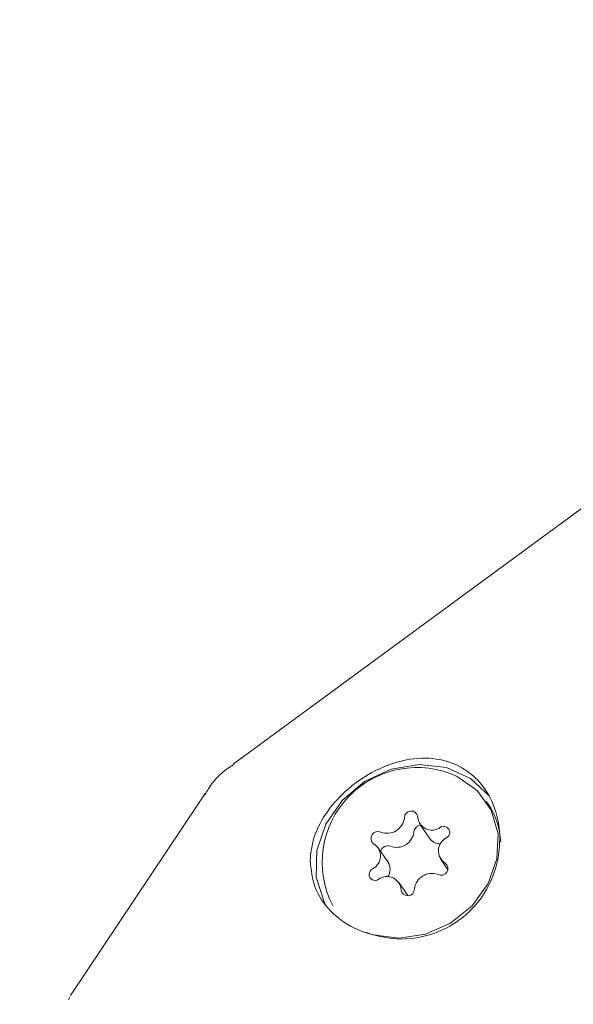
# Model space of a CAD drawing. Units: millimetres. Extents: x -4165 to 4186, y -4491 to 4029.
# Drawn here: x 411 to 435, y -151 to -108 of the extents above; entities that cross this region are included whole.
import ezdxf

# ---------------------------------------------------------------- set-up
doc = ezdxf.new("R2010")
doc.units = ezdxf.units.MM
doc.header["$LTSCALE"] = 1000
doc.layers.add('1 EQUIPMENT', color=7, linetype='Continuous', lineweight=18)

# ---------------------------------------------------------------- blocks, each defined once
blk = doc.blocks.new('GI 28-1002')
at = {"layer": '1 EQUIPMENT'}
for p, q in [((463.33, -109.111), (420.529, -140.531)), ((419.329, -141.787), (413.525, -150.485)), ((431.532, -142.26), (431.436, -142.119)), ((428.582, -143.106), (428.994, -143.713)), ((427.201, -144.733), (426.789, -144.127)), ((429.471, -144.607), (429.786, -145.07)), ((428.059, -146.188), (427.678, -145.628))]:
    blk.add_line(p, q, dxfattribs=at)
at = {"layer": '1 EQUIPMENT', "flags": 128}
for points in [[(424.519, -146.578), (424.45, -146.451), (424.117, -145.388), (424.143, -144.239), (424.527, -143.105), (425.233, -142.087), (426.199, -141.275), (427.339, -140.742), (428.552, -140.535), (429.731, -140.673), (430.77, -141.143), (431.576, -141.903)], [(426.278, -147.769), (426.574, -147.871), (427.679, -148.024), (428.825, -147.851), (429.908, -147.369), (430.834, -146.62), (431.519, -145.671), (431.903, -144.606), (431.952, -143.52), (431.661, -142.509), (431.057, -141.663), (430.192, -141.058)]]:
    blk.add_lwpolyline(points, dxfattribs=at)
at = {"layer": '1 EQUIPMENT'}
for centre, radius, start, end in [((779.533, -439.745), 678.107, 118.083958, 181.916042), ((779.533, -439.745), 618.132, 118.083958, 181.916042), ((428.454, -144.75), 4.081, 64.7869, 207.199), ((428.918, -144.02), 3.151, 2.4985, 33.9443), ((427.165, -142.751), 0.752, 249.2224, 353.7684), ((428.202, -142.832), 0.29, 8.9917, 180.1591), ((429.095, -142.758), 0.608, 182.7171, 306.041), ((428.649, -143.478), 0.327, 96.2531, 173.232), ((429.604, -143.464), 0.262, 296.1577, 125.1241), ((426.768, -143.717), 0.294, 63.6792, 232.4593), ((427.577, -143.357), 0.752, 249.2224, 353.7684), ((429.472, -143.373), 0.586, 215.4379, 269.8978), ((430.003, -144.256), 0.624, 116.9827, 237.8628), ((426.257, -144.479), 0.624, 296.9827, 57.8628), ((427.196, -144.363), 0.323, 69.3237, 163.4438), ((426.692, -145.057), 0.603, 327.5072, 32.4914), ((429.492, -145.017), 0.294, 243.6792, 52.4593), ((426.656, -145.27), 0.262, 116.1577, 305.1241), ((427.164, -145.976), 0.608, 2.7171, 126.041), ((429.095, -145.983), 0.752, 69.2224, 173.7684), ((428.058, -145.902), 0.29, 188.9917, 0.1591)]:
    blk.add_arc(centre, radius, start, end, dxfattribs=at)
for points, knots in [([(426.168, -147.764), (426.586, -147.883), (427.459, -148.13), (428.893, -147.982), (430.214, -147.387), (431.235, -146.394), (431.875, -145.144), (432.099, -143.753), (431.875, -142.394), (431.238, -141.279), (430.292, -140.54), (429.131, -140.213), (427.829, -140.312), (426.508, -140.823), (425.334, -141.657), (424.456, -142.678), (423.946, -143.714), (423.881, -144.387), (423.852, -144.683)], [0, 0, 0, 0, 0.060459, 0.126288, 0.191549, 0.254087, 0.316161, 0.38064, 0.446699, 0.511021, 0.573045, 0.635497, 0.700426, 0.766422, 0.830208, 0.892038, 0.952475, 1, 1, 1, 1]), ([(420.544, -140.553), (420.46, -140.605), (420.032, -140.871), (419.609, -141.325), (419.365, -141.76), (419.32, -141.841)], [0, 0, 0, 0, 0.1641813, 0.8444205, 1, 1, 1, 1]), ([(423.852, -144.683), (423.894, -145.076), (423.978, -145.861), (424.68, -146.888), (425.483, -147.482), (426.031, -147.708), (426.168, -147.764)], [0, 0, 0, 0, 0.299014, 0.597852, 0.899724, 1, 1, 1, 1]), ([(413.495, -150.541), (413.474, -150.584), (413.452, -150.633), (413.449, -150.675), (413.449, -150.679)], [0, 0, 0, 0, 0.90099, 1, 1, 1, 1])]:
    blk.add_open_spline(points, degree=3, knots=knots, dxfattribs=at)

msp = doc.modelspace()

# ---------------------------------------------------------------- block references
at = {"layer": '1 EQUIPMENT'}
msp.add_blockref('GI 28-1002', (0, 0), dxfattribs=at)

doc.saveas('drawing.dxf')
